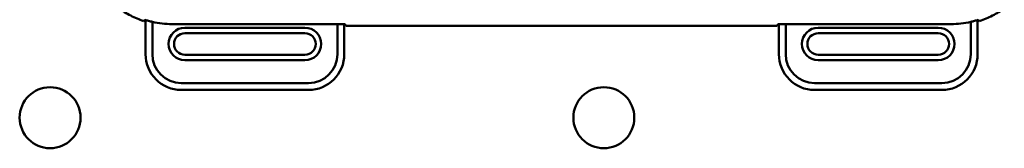
# Model space of a CAD drawing. Units: inches. Extents: x 2 to 86, y 1 to 67.
# Drawn here: x 12.5 to 14.3, y 39.2 to 39.4 of the extents above; entities that cross this region are included whole.
import ezdxf

# ---------------------------------------------------------------- set-up
doc = ezdxf.new("R2010")
doc.units = ezdxf.units.IN
doc.header["$LTSCALE"] = 4
doc.header["$MEASUREMENT"] = 0
doc.layers.add('Visible (ANSI)', color=7, linetype='Continuous', lineweight=50)

msp = doc.modelspace()

# ---------------------------------------------------------------- linework, layer by layer
at = {"layer": 'Visible (ANSI)'}
for p, q in [((12.693, 39.4285), (12.693, 39.3659)), ((12.7056, 39.3659), (12.7056, 39.4252)), ((13.0465, 39.4211), (12.7418, 39.4211)), ((12.9867, 39.4144), (12.7654, 39.4144)), ((13.0465, 39.4211), (13.0465, 39.3659)), ((13.0604, 39.4211), (13.0465, 39.4211)), ((13.0591, 39.3659), (13.0591, 39.4211)), ((13.0626, 39.4177), (13.0604, 39.4211)), ((13.8561, 39.4177), (13.0626, 39.4177)), ((13.8561, 39.4177), (13.8584, 39.4211)), ((13.8584, 39.4211), (13.8722, 39.4211)), ((13.8596, 39.4211), (13.8596, 39.3659)), ((13.8722, 39.3659), (13.8722, 39.4211)), ((13.8722, 39.4211), (14.1769, 39.4211)), ((14.1533, 39.4144), (13.9321, 39.4144)), ((14.2132, 39.4252), (14.2132, 39.3659)), ((14.2258, 39.3659), (14.2258, 39.4285)), ((12.7654, 39.4045), (12.9867, 39.4045)), ((13.9321, 39.4045), (14.1533, 39.4045)), ((12.9867, 39.3646), (12.7654, 39.3646)), ((14.1533, 39.3646), (13.9321, 39.3646)), ((12.7654, 39.3546), (12.9867, 39.3546)), ((13.9321, 39.3546), (14.1533, 39.3546)), ((12.9932, 39.3126), (12.7589, 39.3126)), ((14.1599, 39.3126), (13.9255, 39.3126)), ((12.7589, 39.3), (12.9932, 39.3)), ((13.9255, 39.3), (14.1599, 39.3))]:
    msp.add_line(p, q, dxfattribs=at)
for centre in [(12.5172, 39.249), (13.5372, 39.249)]:
    msp.add_circle(centre, 0.0561, dxfattribs=at)
for centre, radius, start, end in [((12.7654, 39.3845), 0.0299, 90, 270), ((12.9867, 39.3845), 0.0299, 270, 90), ((13.9321, 39.3845), 0.0299, 90, 270), ((14.1533, 39.3845), 0.0299, 270, 90), ((12.7654, 39.3845), 0.0199, 90, 270), ((12.9867, 39.3845), 0.0199, 270, 90), ((13.9321, 39.3845), 0.0199, 90, 270), ((14.1533, 39.3845), 0.0199, 270, 90), ((12.7589, 39.3659), 0.0659, 180, 270), ((12.7589, 39.3659), 0.0533, 180, 270), ((12.9932, 39.3659), 0.0533, 270, 0), ((12.9932, 39.3659), 0.0659, 270, 0), ((13.9255, 39.3659), 0.0659, 180, 270), ((13.9255, 39.3659), 0.0533, 180, 270), ((14.1599, 39.3659), 0.0533, 270, 0), ((14.1599, 39.3659), 0.0659, 270, 0)]:
    msp.add_arc(centre, radius, start, end, dxfattribs=at)
for points, knots in [([(12.6439, 39.4501), (12.6508, 39.4451), (12.6581, 39.4405), (12.6733, 39.4326), (12.6813, 39.4293), (12.6894, 39.4265)], [0, 0, 0, 0, 0.0978422, 0.0978422, 0.196391, 0.196391, 0.196391, 0.196391]), ([(14.2293, 39.4265), (14.2375, 39.4293), (14.2454, 39.4326), (14.2607, 39.4405), (14.268, 39.4451), (14.2749, 39.4501)], [0.0003672, 0.0003672, 0.0003672, 0.0003672, 0.0989158, 0.0989158, 0.1967579, 0.1967579, 0.1967579, 0.1967579]), ([(12.6894, 39.4265), (12.6898, 39.4269), (12.6902, 39.4273), (12.691, 39.4281), (12.6913, 39.4285), (12.6917, 39.4289)], [0.0000073, 0.0000073, 0.0000073, 0.0000073, 0.247732, 0.247732, 0.4954621, 0.4954621, 0.4954621, 0.4954621]), ([(12.6917, 39.4289), (12.694, 39.4282), (12.6963, 39.4275), (12.7009, 39.4263), (12.7032, 39.4257), (12.7056, 39.4252)], [0.00019776, 0.00019776, 0.00019776, 0.00019776, 0.0276016, 0.0276016, 0.054912, 0.054912, 0.054912, 0.054912]), ([(12.7056, 39.4252), (12.7116, 39.4238), (12.7176, 39.4228), (12.7297, 39.4215), (12.7358, 39.4211), (12.7418, 39.4211)], [-0.1392799, -0.1392799, -0.1392799, -0.1392799, -0.0690934, -0.0690934, -0.0000001, -0.0000001, -0.0000001, -0.0000001]), ([(14.1769, 39.4211), (14.183, 39.4211), (14.189, 39.4215), (14.2011, 39.4228), (14.2072, 39.4238), (14.2132, 39.4252)], [-0.1393969, -0.1393969, -0.1393969, -0.1393969, -0.0703036, -0.0703036, -0.0001171, -0.0001171, -0.0001171, -0.0001171]), ([(14.2132, 39.4252), (14.2155, 39.4257), (14.2178, 39.4263), (14.2225, 39.4275), (14.2248, 39.4282), (14.227, 39.4289)], [0.00022621, 0.00022621, 0.00022621, 0.00022621, 0.0275366, 0.0275366, 0.05494044, 0.05494044, 0.05494044, 0.05494044]), ([(14.227, 39.4289), (14.2274, 39.4285), (14.2278, 39.4281), (14.2286, 39.4273), (14.2289, 39.4269), (14.2293, 39.4265)], [0.0002823, 0.0002823, 0.0002823, 0.0002823, 0.2480103, 0.2480103, 0.4957328, 0.4957328, 0.4957328, 0.4957328])]:
    msp.add_open_spline(points, degree=3, knots=knots, dxfattribs=at)

doc.saveas('drawing.dxf')
